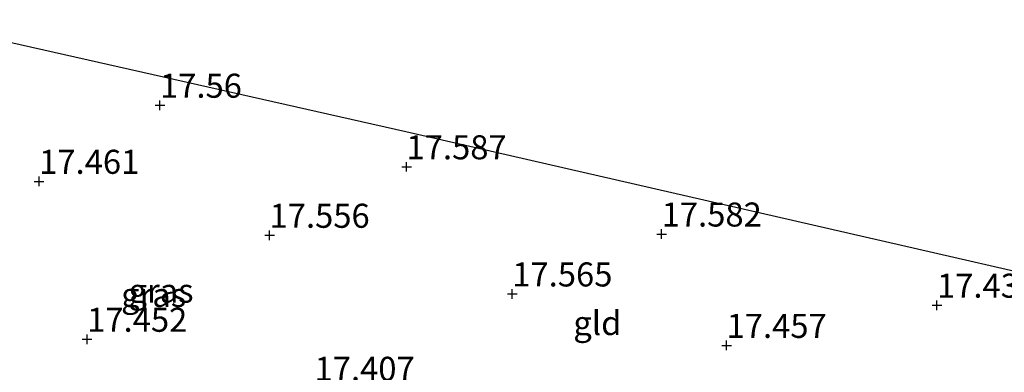
# Model space of a CAD drawing. Units: metres. Extents: x 149991 to 160010, y 387498 to 393750.
# Drawn here: x 151599 to 151702, y 390074 to 390110 of the extents above; entities that cross this region are included whole.
import ezdxf
from ezdxf.enums import TextEntityAlignment as Align

# ---------------------------------------------------------------- set-up
doc = ezdxf.new("R2010")
doc.units = ezdxf.units.M
doc.layers.get('0').update_dxf_attribs({"lineweight": 25})
for name, color, linetype, lineweight in [('B-ME-GW-HOOGTEPUNT-S-B1', 10, 'Continuous', 25), ('B-ME-IE-GRASLAND-GV-B6', 93, 'Continuous', 18), ('B-ME-IE-GRONDWERKLIJN-GROND_INGERICHT-GV-B6', 253, 'Continuous', 18), ('B-ME-KG-KADASTRAAL-OPNAMEDTMGRENS-L-B1', 10, 'Continuous', 25)]:
    doc.layers.add(name, color=color, linetype=linetype, lineweight=lineweight)
doc.styles.add('NLCS-ISO', font='NLCS-ISO.TTF')

# ---------------------------------------------------------------- blocks, each defined once
blk = doc.blocks.new('hoogtepunt')
for p, q in [((-0.5, 0), (0.5, 0)), ((0, 0.5), (0, -0.5))]:
    blk.add_line(p, q)

msp = doc.modelspace()

# ---------------------------------------------------------------- linework, layer by layer
at = {"layer": 'B-ME-IE-GRONDWERKLIJN-GROND_INGERICHT-GV-B6'}
msp.add_polyline3d([(151588, 390110.21, 17.52), (151639.49, 390098.58, 17.39), (151734.99, 390076.68, 17.3)], dxfattribs=at)
at = {"layer": 'B-ME-KG-KADASTRAAL-OPNAMEDTMGRENS-L-B1'}
msp.add_polyline3d([(151588, 390110.21, 17.52), (151639.49, 390098.58, 17.39), (151734.99, 390076.68, 17.3)], dxfattribs=at)

# ---------------------------------------------------------------- block references
at = {"layer": 'B-ME-GW-HOOGTEPUNT-S-B1', "rotation": 90}
for p in [(151613.94, 390101.31, 17.56), (151613.94, 390101.31, 17.56), (151639.57, 390094.91, 17.59), (151639.57, 390094.91, 17.59), (151601.38, 390093.4, 17.46), (151601.38, 390093.4, 17.46), (151625.33, 390087.79, 17.56), (151625.33, 390087.79, 17.56), (151666.09, 390087.92, 17.58), (151666.09, 390087.92, 17.58), (151650.56, 390081.69, 17.57), (151650.56, 390081.69, 17.57), (151694.71, 390080.52, 17.44), (151694.71, 390080.52, 17.44), (151606.37, 390076.98, 17.45), (151606.37, 390076.98, 17.45), (151672.84, 390076.34, 17.46), (151672.84, 390076.34, 17.46)]:
    msp.add_blockref('hoogtepunt', p, dxfattribs=at)

# ---------------------------------------------------------------- texts
at = {"layer": 'B-ME-GW-HOOGTEPUNT-S-B1', "ltscale": 0.2, "style": 'NLCS-ISO'}
for s, p in [('17.56', (151613.94, 390101.31, 17.56)), ('17.56', (151613.94, 390101.31, 17.56)), ('17.587', (151639.57, 390094.91, 17.59)), ('17.587', (151639.57, 390094.91, 17.59)), ('17.461', (151601.38, 390093.4, 17.46)), ('17.461', (151601.38, 390093.4, 17.46)), ('17.556', (151625.33, 390087.79, 17.56)), ('17.556', (151625.33, 390087.79, 17.56)), ('17.582', (151666.09, 390087.92, 17.58)), ('17.582', (151666.09, 390087.92, 17.58)), ('17.565', (151650.56, 390081.69, 17.57)), ('17.565', (151650.56, 390081.69, 17.57)), ('17.439', (151694.71, 390080.52, 17.44)), ('17.439', (151694.71, 390080.52, 17.44)), ('17.452', (151606.37, 390076.98, 17.45)), ('17.452', (151606.37, 390076.98, 17.45)), ('17.457', (151672.84, 390076.34, 17.46)), ('17.457', (151672.84, 390076.34, 17.46)), ('17.407', (151630.01, 390071.88, 17.41)), ('17.407', (151630.01, 390071.88, 17.41))]:
    msp.add_text(s, height=2.5, dxfattribs=at).set_placement(p, align=Align.BOTTOM_LEFT)
at = {"layer": 'B-ME-IE-GRASLAND-GV-B6', "ltscale": 0.2, "style": 'NLCS-ISO'}
for p in [(151613.28, 390081.59), (151614.05, 390082.03)]:
    msp.add_text('gras', height=2.5, dxfattribs=at).set_placement(p, align=Align.MIDDLE_CENTER)
at = {"layer": 'B-ME-IE-GRONDWERKLIJN-GROND_INGERICHT-GV-B6', "ltscale": 0.2, "style": 'NLCS-ISO'}
msp.add_text('gld', height=2.5, dxfattribs=at).set_placement((151659.41, 390078.67), align=Align.MIDDLE_CENTER)

doc.saveas('drawing.dxf')
